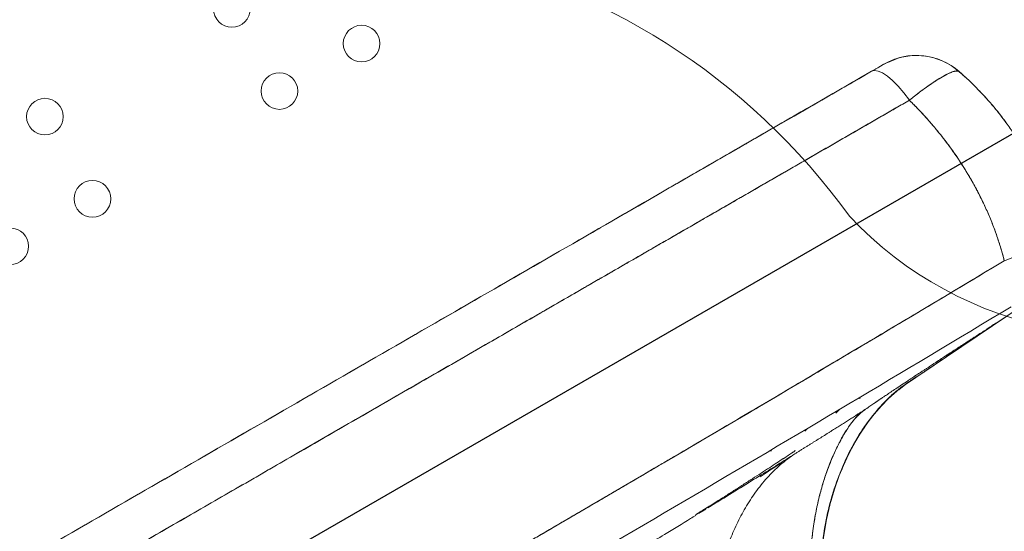
# Model space of a CAD drawing. Units: millimetres. Extents: x 341724 to 372475, y -13763 to 11573.
# Drawn here: x 353448 to 353676, y -5716 to -5598 of the extents above; entities that cross this region are included whole.
import ezdxf

# ---------------------------------------------------------------- set-up
doc = ezdxf.new("R2010")
doc.units = ezdxf.units.MM
doc.header["$LTSCALE"] = 30
doc.layers.add('InterSystem-dimension', color=7, linetype='Continuous', lineweight=5)
doc.layers.add('InterSystem-drawing', color=7, linetype='Continuous', lineweight=9)
doc.styles.add('arial', font='arial.ttf')
doc.dimstyles.new('IS_1-50(mm)', dxfattribs={"dimtxt": 100, "dimasz": 100, "dimexe": 10, "dimexo": 50, "dimgap": 10, "dimtad": 1, "dimdec": 0, "dimrnd": 10, "dimzin": 0, "dimtxsty": 'arial', "dimcen": 100, "dimclrd": 256, "dimclre": 256, "dimclrt": 256, "dimadec": 1, "dimazin": 0, "dimtfac": 1, "dimtdec": 0, "dimtmove": 0, "dimatfit": 3, "dimfxl": 1, "dimtolj": 1, "dimtzin": 0, "dimlwd": -1, "dimlwe": -1, "dimarcsym": 0})

# ---------------------------------------------------------------- blocks, each defined once
blk = doc.blocks.new('*D1')
at = {"layer": 'Defpoints', "color": 0, "transparency": 16777216}
for p in [(354746.46, 4654.4), (347002.35, -10323.42), (353625.47, -10323.42)]:
    blk.add_point(p, dxfattribs=at)
at = {"layer": 'InterSystem-dimension', "transparency": 16777216}
for p, q in [((354696.46, 4654.4), (346992.35, 4654.4)), ((347002.35, 4554.4), (347002.35, -10223.42)), ((353575.47, -10323.42), (346992.35, -10323.42))]:
    blk.add_line(p, q, dxfattribs=at)
for points in [[(346985.69, 4554.4), (347019.02, 4554.4), (347002.35, 4654.4)], [(346985.69, -10223.42), (347019.02, -10223.42), (347002.35, -10323.42)]]:
    blk.add_solid(points, dxfattribs=at)
at = {"layer": 'InterSystem-dimension', "transparency": 16777216, "insert": (346941.3, -2834.51), "char_height": 100, "attachment_point": 5, "rotation": 90, "style": 'arial'}
blk.add_mtext('\\A1;14980', dxfattribs=at)
blk = doc.blocks.new('*D2')
at = {"layer": 'Defpoints', "color": 0, "transparency": 16777216}
for p in [(363172.4, 5499.73), (363172.4, -886.74), (347949.8, -6211.19)]:
    blk.add_point(p, dxfattribs=at)
at = {"layer": 'InterSystem-dimension', "transparency": 16777216}
for p, q in [((347949.8, -6161.19), (347949.8, 5509.73)), ((363172.4, -836.74), (363172.4, 5509.73)), ((348049.8, 5499.73), (363072.4, 5499.73))]:
    blk.add_line(p, q, dxfattribs=at)
for points in [[(348049.8, 5516.39), (348049.8, 5483.06), (347949.8, 5499.73)], [(363072.4, 5516.39), (363072.4, 5483.06), (363172.4, 5499.73)]]:
    blk.add_solid(points, dxfattribs=at)
at = {"layer": 'InterSystem-dimension', "transparency": 16777216, "insert": (355561.1, 5560.78), "char_height": 100, "attachment_point": 5, "style": 'arial'}
blk.add_mtext('\\A1;15220', dxfattribs=at)

msp = doc.modelspace()

# ---------------------------------------------------------------- linework, layer by layer
at = {"layer": 'InterSystem-drawing', "linetype": 'ByBlock', "lineweight": 25}
msp.add_line((352811.81, -6123.87), (353721.32, -5598.77), dxfattribs=at)
at = {"layer": 'InterSystem-drawing', "linetype": 'Continuous', "lineweight": 15}
for p, q in [((353647.82, -5607.86), (353647.83, -5607.86)), ((353647.86, -5607.91), (353647.83, -5607.86)), ((353647.83, -5607.86), (353647.85, -5607.9)), ((353647.83, -5607.86), (353647.83, -5607.86)), ((353648.73, -5607.47), (353650.68, -5606.63)), ((353645.63, -5609.34), (353644.94, -5609.53)), ((353644.94, -5609.53), (353645.63, -5609.34)), ((353646.48, -5609.46), (353645.63, -5609.34)), ((353645.63, -5609.34), (353646.48, -5609.46)), ((353647.48, -5609.91), (353646.48, -5609.46)), ((353646.48, -5609.46), (353647.48, -5609.91)), ((353648.6, -5610.66), (353647.48, -5609.91)), ((353647.48, -5609.91), (353648.6, -5610.66)), ((353665.21, -5609.67), (353665.27, -5609.61)), ((353665.27, -5609.61), (353665.22, -5609.66)), ((353665.68, -5610), (353665.26, -5609.62)), ((353665.26, -5609.62), (353665.26, -5609.62)), ((353639.98, -5612.42), (353640.58, -5612.04)), ((353640.58, -5612.04), (353639.98, -5612.42)), ((353649.81, -5611.69), (353648.6, -5610.66)), ((353648.6, -5610.66), (353649.81, -5611.69)), ((353651.09, -5612.99), (353649.81, -5611.69)), ((353649.81, -5611.69), (353651.09, -5612.99)), ((353652.4, -5614.51), (353651.09, -5612.99)), ((353651.09, -5612.99), (353652.4, -5614.51)), ((353653.7, -5616.23), (353652.4, -5614.51)), ((353652.4, -5614.51), (353653.7, -5616.23)), ((353615.67, -5626.42), (353615.53, -5626.51)), ((353615.76, -5626.37), (353615.67, -5626.42)), ((353615.68, -5626.42), (353615.69, -5626.41)), ((353615.69, -5626.41), (353615.72, -5626.4)), ((353615.72, -5626.4), (353615.74, -5626.38)), ((353615.74, -5626.38), (353615.75, -5626.38)), ((353615.75, -5626.38), (353615.76, -5626.37)), ((353615.75, -5626.38), (353615.75, -5626.38)), ((353615.75, -5626.38), (353615.75, -5626.38)), ((353615.75, -5626.38), (353615.75, -5626.38)), ((353615.75, -5626.38), (353615.75, -5626.38)), ((353615.75, -5626.38), (353615.75, -5626.38)), ((353615.75, -5626.38), (353615.75, -5626.38)), ((353615.75, -5626.38), (353615.75, -5626.38)), ((353615.75, -5626.38), (353615.75, -5626.38)), ((353615.75, -5626.38), (353615.75, -5626.38)), ((353615.75, -5626.38), (353615.75, -5626.38)), ((353615.75, -5626.38), (353615.75, -5626.38)), ((353615.75, -5626.38), (353615.75, -5626.38)), ((353615.75, -5626.38), (353615.75, -5626.38)), ((353615.75, -5626.38), (353615.75, -5626.38)), ((353615.75, -5626.38), (353615.75, -5626.38)), ((353615.75, -5626.38), (353615.75, -5626.38)), ((353615.76, -5626.37), (353615.77, -5626.36)), ((353615.78, -5626.36), (353615.76, -5626.37)), ((353615.77, -5626.36), (353615.8, -5626.35)), ((353615.8, -5626.35), (353615.78, -5626.36)), ((353615.87, -5626.31), (353615.8, -5626.35)), ((353615.8, -5626.35), (353615.86, -5626.32)), ((353615.86, -5626.32), (353615.96, -5626.26)), ((353615.91, -5626.29), (353615.87, -5626.31)), ((353615.93, -5626.28), (353615.91, -5626.29)), ((353615.94, -5626.27), (353615.93, -5626.28)), ((353615.95, -5626.26), (353615.94, -5626.27)), ((353615.94, -5626.27), (353615.94, -5626.27)), ((353615.94, -5626.27), (353615.94, -5626.27)), ((353615.94, -5626.27), (353615.94, -5626.27)), ((353616.16, -5626.14), (353615.95, -5626.26)), ((353615.95, -5626.26), (353615.95, -5626.26)), ((353615.95, -5626.26), (353615.95, -5626.26)), ((353615.95, -5626.26), (353615.95, -5626.26)), ((353615.95, -5626.26), (353615.95, -5626.26)), ((353615.95, -5626.26), (353615.95, -5626.26)), ((353615.95, -5626.26), (353615.95, -5626.26)), ((353615.95, -5626.26), (353615.95, -5626.26)), ((353615.95, -5626.26), (353615.95, -5626.26)), ((353615.95, -5626.26), (353615.95, -5626.26)), ((353615.95, -5626.26), (353615.95, -5626.26)), ((353615.95, -5626.26), (353615.95, -5626.26)), ((353615.95, -5626.26), (353615.95, -5626.26)), ((353615.95, -5626.26), (353615.95, -5626.26)), ((353615.96, -5626.26), (353615.98, -5626.25)), ((353615.98, -5626.25), (353615.99, -5626.24)), ((353615.99, -5626.24), (353616.01, -5626.23)), ((353616.01, -5626.23), (353616.03, -5626.22)), ((353616.03, -5626.22), (353616.04, -5626.21)), ((353616.04, -5626.21), (353616.06, -5626.2)), ((353616.06, -5626.2), (353616.07, -5626.19)), ((353616.06, -5626.2), (353616.06, -5626.2)), ((353616.06, -5626.2), (353616.06, -5626.2)), ((353616.06, -5626.2), (353616.06, -5626.2)), ((353616.06, -5626.2), (353616.06, -5626.2)), ((353616.06, -5626.2), (353616.06, -5626.2)), ((353616.06, -5626.2), (353616.06, -5626.2)), ((353616.06, -5626.2), (353616.06, -5626.2)), ((353616.06, -5626.2), (353616.06, -5626.2)), ((353616.06, -5626.2), (353616.06, -5626.2)), ((353616.06, -5626.2), (353616.06, -5626.2)), ((353616.06, -5626.2), (353616.06, -5626.2)), ((353616.06, -5626.2), (353616.06, -5626.2)), ((353616.06, -5626.2), (353616.06, -5626.2)), ((353616.06, -5626.2), (353616.06, -5626.2)), ((353616.06, -5626.2), (353616.06, -5626.2)), ((353616.06, -5626.2), (353616.06, -5626.2)), ((353616.07, -5626.19), (353616.09, -5626.18)), ((353616.09, -5626.18), (353616.11, -5626.17)), ((353616.11, -5626.17), (353616.13, -5626.16)), ((353616.13, -5626.16), (353616.13, -5626.16)), ((353616.13, -5626.16), (353616.13, -5626.16)), ((353616.13, -5626.16), (353616.13, -5626.16)), ((353616.13, -5626.16), (353616.13, -5626.16)), ((353616.13, -5626.16), (353616.13, -5626.16)), ((353616.13, -5626.16), (353616.13, -5626.16)), ((353616.13, -5626.16), (353616.13, -5626.16)), ((353616.13, -5626.16), (353616.13, -5626.16)), ((353616.13, -5626.16), (353616.13, -5626.16)), ((353616.13, -5626.16), (353616.13, -5626.16)), ((353616.13, -5626.16), (353616.13, -5626.16)), ((353616.13, -5626.16), (353616.13, -5626.16)), ((353616.13, -5626.16), (353616.13, -5626.16)), ((353616.13, -5626.16), (353616.13, -5626.16)), ((353616.13, -5626.16), (353616.14, -5626.16)), ((353616.14, -5626.16), (353616.14, -5626.15)), ((353616.14, -5626.15), (353616.14, -5626.15)), ((353616.14, -5626.15), (353616.15, -5626.15)), ((353616.15, -5626.15), (353616.15, -5626.14)), ((353616.15, -5626.14), (353616.16, -5626.14)), ((353616.19, -5626.13), (353616.16, -5626.14)), ((353616.16, -5626.14), (353616.16, -5626.14)), ((353616.16, -5626.14), (353616.16, -5626.14)), ((353616.16, -5626.14), (353616.16, -5626.14)), ((353616.16, -5626.14), (353616.16, -5626.14)), ((353616.16, -5626.14), (353616.16, -5626.14)), ((353616.16, -5626.14), (353616.16, -5626.14)), ((353616.16, -5626.14), (353616.16, -5626.14)), ((353616.16, -5626.14), (353616.16, -5626.14)), ((353616.16, -5626.14), (353616.16, -5626.14)), ((353616.16, -5626.14), (353616.16, -5626.14)), ((353616.16, -5626.14), (353616.16, -5626.14)), ((353616.16, -5626.14), (353616.16, -5626.14)), ((353616.16, -5626.14), (353616.16, -5626.14)), ((353616.16, -5626.14), (353616.16, -5626.14)), ((353616.16, -5626.14), (353616.17, -5626.14)), ((353616.17, -5626.14), (353616.17, -5626.13)), ((353616.17, -5626.13), (353616.18, -5626.13)), ((353616.17, -5626.14), (353616.17, -5626.14)), ((353616.17, -5626.14), (353616.17, -5626.14)), ((353616.18, -5626.13), (353616.19, -5626.13)), ((353662.32, -5626.05), (353662.28, -5626.07)), ((353613.3, -5627.79), (353613.27, -5627.81)), ((353613.27, -5627.81), (353613.27, -5627.81)), ((353613.34, -5627.77), (353613.3, -5627.79)), ((353613.5, -5627.68), (353613.34, -5627.77)), ((353613.59, -5627.63), (353613.5, -5627.68)), ((353613.63, -5627.6), (353613.59, -5627.63)), ((353613.66, -5627.59), (353613.63, -5627.6)), ((353613.67, -5627.58), (353613.66, -5627.59)), ((353613.68, -5627.57), (353613.67, -5627.58)), ((353613.67, -5627.58), (353613.67, -5627.58)), ((353614.26, -5627.24), (353613.68, -5627.57)), ((353613.68, -5627.57), (353613.68, -5627.57)), ((353613.68, -5627.57), (353613.68, -5627.57)), ((353613.68, -5627.57), (353613.68, -5627.57)), ((353613.68, -5627.57), (353613.68, -5627.57)), ((353613.68, -5627.57), (353613.68, -5627.57)), ((353613.68, -5627.57), (353613.68, -5627.57)), ((353613.68, -5627.57), (353613.68, -5627.57)), ((353613.68, -5627.57), (353613.68, -5627.57)), ((353613.68, -5627.57), (353613.68, -5627.57)), ((353613.68, -5627.57), (353613.68, -5627.57)), ((353613.68, -5627.57), (353613.68, -5627.57)), ((353613.68, -5627.57), (353613.68, -5627.57)), ((353613.68, -5627.57), (353613.68, -5627.57)), ((353614.7, -5626.98), (353614.26, -5627.24)), ((353615.04, -5626.79), (353614.7, -5626.98)), ((353615.3, -5626.64), (353615.04, -5626.79)), ((353615.53, -5626.51), (353615.3, -5626.64)), ((353665.21, -5630.15), (353665.15, -5630.19)), ((353594.15, -5638.85), (353593.3, -5639.34)), ((353582.01, -5657.52), (353582.3, -5657.59)), ((353673.3, -5668.3), (353681.08, -5663.04)), ((353673.53, -5668.07), (353672.96, -5668.28)), ((353672.97, -5668.31), (353673.53, -5668.07)), ((353667.92, -5671.93), (353667.22, -5672.28)), ((353651.03, -5683.49), (353650.85, -5683.63)), ((353651.39, -5683.05), (353651.1, -5683.25)), ((353651.1, -5683.25), (353651.39, -5683.05)), ((353651.22, -5683.36), (353653.18, -5681.87)), ((353653.74, -5681.45), (353653.56, -5681.59)), ((353653.74, -5681.45), (353653.65, -5681.51)), ((353649.91, -5684.35), (353649.56, -5684.62)), ((353637.4, -5687.98), (353636.69, -5688.77)), ((353637.27, -5688.05), (353636.69, -5688.77)), ((353641.08, -5690.11), (353641.5, -5689.62)), ((353641.16, -5690), (353641.31, -5689.72)), ((353641.54, -5689.3), (353641.76, -5688.9)), ((353629.52, -5692.96), (353630.08, -5692.32)), ((353621.33, -5697.5), (353621.78, -5697.5)), ((353604.88, -5712.07), (353606.58, -5711.03))]:
    msp.add_line(p, q, dxfattribs=at)
at = {"layer": 'InterSystem-drawing', "lineweight": 0}
for centre in [(353496.77, -5595.04), (353526.82, -5603.1), (353507.77, -5614.1), (353453.47, -5620.04), (353464.47, -5639.1), (353445.42, -5650.1)]:
    msp.add_circle(centre, 4.25, dxfattribs=at)
at = {"layer": 'InterSystem-drawing'}
for centre, radius, start, end in [((353760.41, -5789.46), 376.29, 110.3522, 253.0775), ((353515.11, -5732.64), 153.49, 35.6634, 121.9358), ((353703.7, -5582.98), 87.76, 223.2822, 295.0329)]:
    msp.add_arc(centre, radius, start, end, dxfattribs=at)
at = {"layer": 'InterSystem-drawing', "linetype": 'Continuous', "lineweight": 15}
msp.add_arc((353655.32, -5620.85), 15, 48.4922, 120, dxfattribs=at)
at = {"layer": 'InterSystem-drawing'}
for points, knots in [([(353665.27, -5609.61), (353662.91, -5607.53), (353659.92, -5606.23), (353653.71, -5605.61), (353650.55, -5606.28), (353647.83, -5607.86)], [0, 0, 0, 0, 0.5, 0.5, 1, 1, 1, 1]), ([(353644.94, -5609.53), (353645.77, -5609.04), (353646.51, -5608.62), (353647.03, -5608.32), (353647.54, -5608.02), (353647.82, -5607.86), (353647.82, -5607.86)], [0, 0, 0, 0, 0.5, 0.5, 0.5, 1, 1, 1, 1]), ([(353653.01, -5681.96), (353653.42, -5681.68), (353653.7, -5681.49), (353653.74, -5681.45), (353653.74, -5681.45)], [0, 0, 0, 0, 0.881101, 0.9970889, 0.9970889, 0.9970889, 0.9970889]), ([(353650.07, -5684.29), (353647.67, -5686.41), (353645.28, -5689.11), (353641.22, -5695.08), (353639.47, -5698.36), (353636.46, -5705.62), (353635.24, -5709.71), (353633.45, -5718.89), (353633.06, -5724.1), (353633.43, -5731.44), (353633.66, -5733.67), (353634.04, -5735.87)], [0, 0, 0, 0, 1.198219, 1.198219, 2.329777, 2.329777, 3.590829, 3.590829, 5.134961, 5.134961, 5.811347, 5.811347, 5.811347, 5.811347])]:
    msp.add_open_spline(points, degree=3, knots=knots, dxfattribs=at)
at = {"layer": 'InterSystem-drawing', "linetype": 'Continuous', "lineweight": 15}
for points, knots in [([(353657.58, -5606.03), (353656.85, -5605.95), (353655.48, -5605.8), (353653.35, -5605.96), (353651.48, -5606.31), (353650.37, -5606.7), (353649.83, -5606.89)], [0, 0, 0, 0, 0.290243, 0.543376, 0.77689, 1, 1, 1, 1]), ([(353644.94, -5609.53), (353645.77, -5609.05), (353646.51, -5608.62), (353647.54, -5608.02), (353647.82, -5607.86), (353647.82, -5607.86)], [0, 0, 0, 0, 0.5, 0.5, 1, 1, 1, 1]), ([(353647.82, -5607.86), (353647.82, -5607.86), (353647.81, -5607.87), (353647.8, -5607.87), (353647.78, -5607.88), (353647.75, -5607.9), (353647.72, -5607.92), (353647.67, -5607.95), (353647.57, -5608), (353647.38, -5608.11), (353647.04, -5608.31), (353646.61, -5608.56), (353646.2, -5608.8), (353645.83, -5609.01), (353645.55, -5609.17), (353645.25, -5609.35), (353645.04, -5609.47), (353644.94, -5609.53)], [0, 0, 0, 0, 0.036098, 0.071996, 0.107765, 0.143475, 0.179198, 0.215005, 0.250969, 0.376445, 0.500693, 0.624711, 0.749761, 0.812266, 0.874552, 0.937003, 1, 1, 1, 1]), ([(353644.94, -5609.53), (353613.12, -5627.9), (353580.84, -5646.54), (353515.92, -5684.02), (353483.3, -5702.85), (353385.01, -5759.6), (353318.88, -5797.78), (353252.13, -5836.31)], [0, 0, 0, 0, 0.25, 0.25, 0.5, 0.5, 0.9999997, 0.9999997, 0.9999997, 0.9999997]), ([(353644.94, -5609.53), (353643.88, -5610.14), (353641.75, -5611.36), (353638.57, -5613.2), (353635.38, -5615.05), (353632.19, -5616.89), (353628.99, -5618.73), (353625.79, -5620.58), (353622.59, -5622.43), (353619.39, -5624.28), (353616.18, -5626.13), (353612.97, -5627.98), (353609.76, -5629.84), (353606.55, -5631.69), (353603.33, -5633.55), (353600.11, -5635.41), (353589.92, -5641.29), (353572.71, -5651.23), (353548.43, -5665.25), (353524.08, -5679.31), (353499.66, -5693.4), (353475.15, -5707.55), (353456.63, -5718.24), (353444.18, -5725.43), (353437.81, -5729.11), (353431.45, -5732.79), (353425.08, -5736.46), (353418.7, -5740.14), (353412.33, -5743.82), (353405.95, -5747.51), (353399.57, -5751.19), (353393.19, -5754.87), (353386.8, -5758.56), (353380.42, -5762.25), (353374.03, -5765.94), (353367.63, -5769.63), (353361.24, -5773.32), (353354.84, -5777.01), (353348.44, -5780.71), (353342.04, -5784.41), (353335.63, -5788.1), (353329.22, -5791.8), (353322.81, -5795.51), (353316.4, -5799.21), (353309.98, -5802.91), (353303.57, -5806.62), (353297.15, -5810.32), (353290.72, -5814.03), (353284.3, -5817.74), (353277.87, -5821.45), (353271.44, -5825.17), (353265, -5828.88), (353258.57, -5832.6), (353254.28, -5835.07), (353252.13, -5836.31)], [0, 0, 0, 0, 0.0083611, 0.0167228, 0.0250851, 0.0334481, 0.0418119, 0.0501765, 0.058542, 0.0669083, 0.0752756, 0.083644, 0.0920134, 0.100384, 0.1087558, 0.1171287, 0.125503, 0.1882065, 0.2508901, 0.3133263, 0.3757537, 0.4381949, 0.5006722, 0.5168007, 0.532924, 0.5490427, 0.565157, 0.5812673, 0.5973741, 0.6134777, 0.6295784, 0.6456768, 0.6617731, 0.6778677, 0.6939611, 0.7100535, 0.7261455, 0.7422373, 0.7583293, 0.774422, 0.7905157, 0.8066108, 0.8227077, 0.8388067, 0.8549083, 0.8710128, 0.8871206, 0.9032321, 0.9193477, 0.9354677, 0.9515926, 0.9677227, 0.9838584, 1, 1, 1, 1]), ([(353653.7, -5616.23), (353654.76, -5615.39), (353656.89, -5613.71), (353659.75, -5611.74), (353662.01, -5610.38), (353663.58, -5609.69), (353664.41, -5609.41), (353664.64, -5609.47), (353664.65, -5609.47)], [0, 0, 0, 0, 0.214971, 0.431668, 0.650017, 0.821353, 0.991793, 1, 1, 1, 1]), ([(353665.26, -5609.62), (353665.24, -5609.61), (353665.2, -5609.57), (353665.13, -5609.54), (353665.06, -5609.5), (353664.97, -5609.48), (353664.88, -5609.46), (353664.78, -5609.46), (353664.68, -5609.45), (353664.56, -5609.46), (353664.44, -5609.47), (353664.32, -5609.5), (353664.18, -5609.52), (353664.04, -5609.56), (353663.62, -5609.68), (353662.81, -5610), (353661.4, -5610.74), (353659.75, -5611.75), (353658.34, -5612.72), (353657.31, -5613.45), (353656.74, -5613.87), (353656.16, -5614.31), (353655.56, -5614.76), (353654.95, -5615.24), (353654.33, -5615.73), (353653.91, -5616.06), (353653.7, -5616.23)], [0, 0, 0, 0, 0.019514, 0.039018, 0.058502, 0.077961, 0.097388, 0.116775, 0.136115, 0.155401, 0.174627, 0.193785, 0.21287, 0.231873, 0.25079, 0.376871, 0.500614, 0.624133, 0.749834, 0.784877, 0.820224, 0.855833, 0.891661, 0.927661, 0.96379, 1, 1, 1, 1]), ([(353687.12, -5646.91), (353687.08, -5646.66), (353686.98, -5646.14), (353686.82, -5645.36), (353686.65, -5644.54), (353686.45, -5643.69), (353686.24, -5642.81), (353686, -5641.9), (353685.74, -5640.96), (353685.46, -5639.98), (353685.14, -5638.98), (353684.8, -5637.95), (353684.42, -5636.88), (353684.02, -5635.79), (353683.57, -5634.67), (353683.09, -5633.53), (353682.57, -5632.37), (353682.02, -5631.19), (353681.42, -5630), (353680.79, -5628.8), (353680.12, -5627.59), (353679.27, -5626.13), (353678.05, -5624.17), (353676.37, -5621.73), (353674.61, -5619.41), (353672.89, -5617.33), (353671.19, -5615.4), (353669.32, -5613.44), (353667.56, -5611.72), (353666.22, -5610.48), (353665.52, -5609.85), (353665.26, -5609.62)], [0, 0, 0, 0, 0.017532, 0.035833, 0.054911, 0.074771, 0.095421, 0.116866, 0.139113, 0.162172, 0.18605, 0.210755, 0.236299, 0.262696, 0.289972, 0.31807, 0.346908, 0.376389, 0.406426, 0.437017, 0.468154, 0.499825, 0.551681, 0.624626, 0.700042, 0.749787, 0.807904, 0.875058, 0.934813, 0.976231, 1, 1, 1, 1]), ([(353257.22, -5845.14), (353258.31, -5844.51), (353260.48, -5843.26), (353263.74, -5841.38), (353266.99, -5839.5), (353270.24, -5837.62), (353273.5, -5835.74), (353276.75, -5833.86), (353280, -5831.99), (353283.25, -5830.11), (353286.5, -5828.23), (353289.74, -5826.36), (353292.99, -5824.49), (353296.24, -5822.61), (353299.48, -5820.74), (353302.73, -5818.86), (353305.97, -5816.99), (353309.21, -5815.12), (353312.45, -5813.25), (353315.69, -5811.38), (353318.93, -5809.51), (353322.17, -5807.64), (353325.4, -5805.77), (353328.64, -5803.9), (353331.88, -5802.03), (353335.11, -5800.17), (353338.34, -5798.3), (353341.58, -5796.43), (353344.81, -5794.57), (353348.04, -5792.7), (353351.27, -5790.84), (353354.5, -5788.97), (353359.04, -5786.35), (353366.09, -5782.28), (353376.84, -5776.07), (353391.14, -5767.82), (353408.12, -5758.01), (353425.19, -5748.16), (353439.76, -5739.75), (353450.12, -5733.76), (353457.77, -5729.35), (353464.08, -5725.7), (353470.47, -5722.01), (353476.86, -5718.33), (353483.24, -5714.64), (353489.61, -5710.96), (353495.99, -5707.28), (353502.36, -5703.61), (353508.72, -5699.93), (353515.08, -5696.26), (353521.44, -5692.59), (353527.79, -5688.92), (353534.14, -5685.25), (353540.49, -5681.59), (353546.83, -5677.93), (353553.17, -5674.27), (353559.51, -5670.61), (353565.84, -5666.96), (353572.16, -5663.3), (353578.48, -5659.66), (353584.79, -5656.01), (353591.1, -5652.37), (353597.4, -5648.73), (353603.69, -5645.1), (353609.98, -5641.47), (353616.25, -5637.85), (353622.52, -5634.23), (353628.78, -5630.62), (353635.02, -5627.02), (353641.26, -5623.41), (353647.49, -5619.82), (353651.63, -5617.43), (353653.7, -5616.23)], [0, 0, 0, 0, 0.0080885, 0.0161746, 0.0242584, 0.03234, 0.0404194, 0.0484967, 0.0565719, 0.064645, 0.0727161, 0.0807852, 0.0888525, 0.0969179, 0.1049814, 0.1130433, 0.1211034, 0.1291618, 0.1372186, 0.1452739, 0.1533276, 0.1613799, 0.1694307, 0.1774802, 0.1855283, 0.1935752, 0.2016208, 0.2096653, 0.2177086, 0.2257508, 0.233792, 0.2418321, 0.2498714, 0.2677555, 0.2945434, 0.3302292, 0.3748096, 0.4218185, 0.458327, 0.4843357, 0.4998414, 0.5159074, 0.5319761, 0.5480479, 0.5641232, 0.5802024, 0.5962858, 0.6123739, 0.628467, 0.6445655, 0.6606698, 0.6767803, 0.6928974, 0.7090216, 0.7251531, 0.7412924, 0.7574396, 0.7735936, 0.7897534, 0.8059182, 0.8220872, 0.8382596, 0.8544347, 0.8706116, 0.8867896, 0.902968, 0.9191458, 0.9353223, 0.9514968, 0.9676684, 0.9838364, 1, 1, 1, 1]), ([(353653.7, -5616.23), (353652.69, -5616.82), (353650.67, -5617.99), (353647.61, -5619.75), (353644.54, -5621.52), (353641.44, -5623.31), (353638.32, -5625.12), (353635.17, -5626.93), (353632, -5628.76), (353628.81, -5630.6), (353625.6, -5632.45), (353622.37, -5634.32), (353619.11, -5636.2), (353615.83, -5638.1), (353612.52, -5640), (353609.19, -5641.93), (353605.84, -5643.86), (353602.47, -5645.81), (353599.07, -5647.77), (353595.65, -5649.74), (353592.21, -5651.73), (353588.74, -5653.73), (353585.26, -5655.74), (353581.74, -5657.77), (353578.21, -5659.81), (353574.65, -5661.87), (353571.07, -5663.94), (353567.46, -5666.02), (353563.83, -5668.11), (353560.18, -5670.22), (353550.65, -5675.72), (353534.49, -5685.05), (353510.93, -5698.65), (353485.1, -5713.57), (353459.21, -5728.51), (353430.83, -5744.9), (353406.53, -5758.93), (353385.97, -5770.8), (353373.54, -5777.98), (353364.5, -5783.2), (353356.96, -5787.55), (353349.83, -5791.67), (353342.02, -5796.18), (353334.32, -5800.63), (353326.73, -5805.01), (353319.26, -5809.32), (353311.9, -5813.57), (353304.66, -5817.75), (353297.54, -5821.86), (353290.53, -5825.91), (353283.64, -5829.88), (353276.87, -5833.79), (353270.22, -5837.63), (353263.68, -5841.41), (353259.36, -5843.9), (353257.22, -5845.14)], [0, 0, 0, 0, 0.007885, 0.015824, 0.023814, 0.031858, 0.039955, 0.048104, 0.056306, 0.064561, 0.072869, 0.08123, 0.089644, 0.098111, 0.106632, 0.115205, 0.123831, 0.132511, 0.141244, 0.15003, 0.158869, 0.167761, 0.176707, 0.185706, 0.194758, 0.203864, 0.213023, 0.222235, 0.231501, 0.24082, 0.250193, 0.304415, 0.364136, 0.429378, 0.500159, 0.559552, 0.643046, 0.682533, 0.713551, 0.736085, 0.750128, 0.769875, 0.789331, 0.808497, 0.827372, 0.845954, 0.864245, 0.882242, 0.899947, 0.917358, 0.934475, 0.951298, 0.967827, 0.984061, 1, 1, 1, 1]), ([(353675.69, -5653.45), (353675.63, -5653.21), (353675.5, -5652.72), (353675.3, -5651.99), (353675.1, -5651.26), (353674.88, -5650.53), (353674.66, -5649.8), (353674.42, -5649.07), (353674.18, -5648.33), (353673.93, -5647.6), (353673.68, -5646.87), (353673.41, -5646.14), (353673.13, -5645.41), (353672.85, -5644.68), (353672.55, -5643.95), (353672, -5642.62), (353671.15, -5640.69), (353669.94, -5638.2), (353668.64, -5635.75), (353666.81, -5632.56), (353664.3, -5628.68), (353661.8, -5625.31), (353659.99, -5623.08), (353658.99, -5621.89), (353657.97, -5620.71), (353656.93, -5619.56), (353655.88, -5618.43), (353654.8, -5617.32), (353654.07, -5616.59), (353653.7, -5616.23)], [0, 0, 0, 0, 0.017631, 0.035277, 0.052943, 0.070629, 0.08834, 0.106077, 0.123845, 0.141644, 0.15948, 0.177354, 0.195271, 0.213232, 0.231243, 0.249305, 0.311742, 0.374831, 0.437347, 0.500001, 0.623894, 0.749862, 0.785428, 0.821024, 0.856668, 0.892374, 0.928156, 0.964027, 1, 1, 1, 1]), ([(353653.7, -5616.23), (353653.85, -5616.37), (353654.25, -5616.77), (353655.02, -5617.54), (353656.12, -5618.69), (353657.6, -5620.29), (353659.26, -5622.19), (353660.85, -5624.13), (353662.51, -5626.27), (353664.2, -5628.6), (353665.86, -5631.09), (353667.11, -5633.11), (353668.06, -5634.73), (353668.84, -5636.13), (353669.59, -5637.55), (353670.32, -5638.99), (353671.02, -5640.44), (353671.69, -5641.91), (353672.32, -5643.37), (353672.91, -5644.83), (353673.46, -5646.28), (353673.98, -5647.73), (353674.46, -5649.17), (353674.91, -5650.6), (353675.32, -5652.03), (353675.57, -5652.98), (353675.69, -5653.45)], [0, 0, 0, 0, 0.014068, 0.039392, 0.076204, 0.124879, 0.190085, 0.250114, 0.296747, 0.37525, 0.44517, 0.500023, 0.536091, 0.572309, 0.608674, 0.645197, 0.681827, 0.718382, 0.754669, 0.790603, 0.826224, 0.861545, 0.896576, 0.931325, 0.965799, 1, 1, 1, 1]), ([(353579.69, -5647.2), (353579.87, -5647.09), (353580.23, -5646.89), (353580.75, -5646.58), (353581.25, -5646.29), (353581.73, -5646.02), (353582.05, -5645.84), (353582.2, -5645.75)], [0, 0, 0, 0, 0.214317, 0.421438, 0.621403, 0.814247, 1, 1, 1, 1]), ([(353675.69, -5653.45), (353675.82, -5653.4), (353676.09, -5653.3), (353676.49, -5653.15), (353676.88, -5652.99), (353677.27, -5652.84), (353677.65, -5652.69), (353678.03, -5652.53), (353678.4, -5652.38), (353678.76, -5652.23), (353679.12, -5652.07), (353679.47, -5651.92), (353679.81, -5651.77), (353680.15, -5651.62), (353681.1, -5651.2), (353682.54, -5650.5), (353684.23, -5649.6), (353685.56, -5648.77), (353686.28, -5648.21), (353686.65, -5647.86), (353686.81, -5647.68), (353686.94, -5647.51), (353687.04, -5647.34), (353687.1, -5647.19), (353687.14, -5647.04), (353687.13, -5646.95), (353687.12, -5646.91)], [0, 0, 0, 0, 0.019454, 0.038905, 0.058346, 0.077772, 0.097174, 0.116546, 0.135881, 0.155172, 0.174411, 0.193593, 0.212711, 0.231758, 0.250727, 0.376872, 0.500564, 0.624198, 0.749848, 0.785133, 0.820638, 0.856323, 0.892144, 0.928059, 0.964026, 1, 1, 1, 1]), ([(353521.7, -5744.09), (353522.81, -5743.45), (353525.03, -5742.16), (353528.35, -5740.24), (353531.63, -5738.33), (353534.89, -5736.44), (353538.12, -5734.56), (353541.32, -5732.7), (353544.5, -5730.85), (353547.64, -5729.03), (353550.76, -5727.21), (353553.84, -5725.41), (353556.9, -5723.63), (353559.93, -5721.86), (353562.94, -5720.11), (353565.91, -5718.38), (353568.86, -5716.66), (353571.78, -5714.95), (353574.67, -5713.26), (353577.53, -5711.59), (353580.36, -5709.93), (353583.17, -5708.29), (353585.95, -5706.66), (353588.7, -5705.05), (353591.42, -5703.45), (353594.12, -5701.87), (353596.78, -5700.3), (353601.08, -5697.78), (353606.96, -5694.32), (353614.4, -5689.93), (353621.72, -5685.61), (353628.9, -5681.36), (353635.96, -5677.18), (353642.89, -5673.06), (353649.7, -5669.01), (353656.37, -5665.03), (353662.93, -5661.11), (353669.35, -5657.26), (353673.59, -5654.71), (353675.69, -5653.45)], [0, 0, 0, 0, 0.02135, 0.04253, 0.06354, 0.084381, 0.105052, 0.125554, 0.145886, 0.166048, 0.186041, 0.205864, 0.225518, 0.245002, 0.264317, 0.283462, 0.302438, 0.321245, 0.339882, 0.35835, 0.376648, 0.394777, 0.412737, 0.430528, 0.44815, 0.465602, 0.482886, 0.5, 0.549154, 0.597568, 0.645242, 0.692175, 0.738369, 0.783822, 0.828536, 0.872511, 0.915746, 0.958243, 1, 1, 1, 1]), ([(353663.21, -5674.78), (353663.36, -5674.68), (353663.66, -5674.49), (353664.09, -5674.21), (353664.53, -5673.93), (353664.95, -5673.66), (353665.36, -5673.39), (353665.77, -5673.12), (353666.17, -5672.87), (353666.56, -5672.61), (353666.94, -5672.36), (353667.32, -5672.12), (353667.69, -5671.88), (353668.05, -5671.65), (353668.4, -5671.42), (353668.75, -5671.2), (353669.08, -5670.98), (353669.73, -5670.55), (353670.65, -5669.96), (353671.55, -5669.37), (353672.22, -5668.93), (353672.61, -5668.68), (353672.91, -5668.48), (353673.12, -5668.34), (353673.33, -5668.2), (353673.47, -5668.12), (353673.53, -5668.08)], [0, 0, 0, 0, 0.030887, 0.061824, 0.092812, 0.123852, 0.154944, 0.186089, 0.217286, 0.248536, 0.27984, 0.311198, 0.34261, 0.374077, 0.4056, 0.437178, 0.468812, 0.500502, 0.624964, 0.750425, 0.812656, 0.87524, 0.906385, 0.937641, 0.970639, 1, 1, 1, 1]), ([(353673.53, -5668.08), (353673.68, -5667.98), (353673.94, -5667.81), (353673.48, -5668.12), (353673.29, -5668.25)], [0, 0, 0, 0, 0.590039, 1, 1, 1, 1]), ([(353652.91, -5682.03), (353653.51, -5681.64), (353655.3, -5680.43), (353658, -5678.62), (353661.48, -5676.28), (353664.95, -5673.94), (353666.93, -5672.6), (353667.92, -5671.93)], [0, 0, 0, 0, 0.089691, 0.271374, 0.453797, 0.726906, 1, 1, 1, 1]), ([(353653.56, -5681.58), (353655.48, -5680.3), (353659.19, -5677.81), (353662.85, -5675.34), (353664.61, -5674.16)], [0, 0, 0, 0, 0.51718, 1, 1, 1, 1]), ([(353664.31, -5674.34), (353663.85, -5674.65), (353663.35, -5674.99), (353662.75, -5675.39), (353662.7, -5675.42)], [0, 0, 0, 0, 0.9167064, 1, 1, 1, 1]), ([(353646.75, -5685.67), (353646.76, -5685.66), (353646.8, -5685.64), (353646.85, -5685.6), (353646.94, -5685.54), (353647.08, -5685.44), (353647.31, -5685.29), (353647.69, -5685.03), (353648.32, -5684.61), (353649.35, -5683.93), (353650.55, -5683.13), (353651.9, -5682.23), (353653.07, -5681.46), (353653.95, -5680.88), (353654.46, -5680.55), (353654.81, -5680.31), (353655.07, -5680.14), (353655.27, -5680), (353655.54, -5679.83), (353655.87, -5679.61), (353656.21, -5679.39), (353656.54, -5679.17), (353656.83, -5678.98), (353657.12, -5678.78), (353657.41, -5678.59), (353657.77, -5678.36), (353658.17, -5678.09), (353658.62, -5677.79), (353659.13, -5677.46), (353659.68, -5677.1), (353660.18, -5676.77), (353660.58, -5676.5), (353660.89, -5676.3), (353661.17, -5676.11), (353661.36, -5675.99), (353661.47, -5675.92), (353661.51, -5675.89), (353661.55, -5675.86), (353661.59, -5675.84), (353661.63, -5675.81), (353661.67, -5675.79), (353661.71, -5675.76), (353661.74, -5675.74), (353661.78, -5675.71), (353661.81, -5675.69), (353661.85, -5675.67), (353661.88, -5675.65), (353661.91, -5675.63), (353661.94, -5675.61), (353661.97, -5675.59), (353661.99, -5675.58), (353662.02, -5675.55), (353662.07, -5675.52), (353662.15, -5675.47), (353662.26, -5675.4), (353662.38, -5675.32), (353662.51, -5675.23), (353662.62, -5675.16), (353662.76, -5675.07), (353662.91, -5674.97), (353663.07, -5674.87), (353663.16, -5674.81), (353663.21, -5674.78)], [0, 0, 0, 0, 0.012293, 0.024578, 0.036856, 0.067808, 0.097713, 0.126752, 0.190133, 0.253326, 0.316389, 0.37922, 0.44402, 0.469978, 0.491727, 0.509406, 0.515564, 0.524362, 0.5358, 0.54988, 0.5666, 0.579105, 0.59166, 0.604299, 0.617054, 0.629958, 0.651233, 0.672074, 0.692554, 0.722754, 0.753323, 0.771389, 0.789663, 0.807854, 0.82537, 0.828608, 0.831839, 0.835064, 0.838282, 0.841495, 0.844705, 0.84791, 0.851112, 0.854313, 0.857512, 0.86071, 0.863908, 0.867107, 0.870307, 0.873509, 0.876714, 0.878035, 0.881759, 0.887888, 0.896421, 0.907359, 0.917415, 0.927688, 0.938205, 0.957823, 0.978406, 1, 1, 1, 1]), ([(353662.7, -5675.42), (353662.75, -5675.38), (353662.98, -5675.23), (353663.17, -5675.1), (353663.32, -5675)], [0, 0, 0, 0, 0.216463, 1, 1, 1, 1]), ([(353633.98, -5735.78), (353633.76, -5734.39), (353633.31, -5731.53), (353633.13, -5727.46), (353633.17, -5723.91), (353633.36, -5721.01), (353633.76, -5717.09), (353634.66, -5711.89), (353636.46, -5705.49), (353638.89, -5699.41), (353641.24, -5695.07), (353643.06, -5692.25), (353644.3, -5690.5), (353645.88, -5688.5), (353647.97, -5686.21), (353649.82, -5684.4), (353650.98, -5683.54), (353651.22, -5683.36)], [0, 0, 0, 0, 0.071421, 0.146401, 0.205367, 0.249928, 0.292691, 0.402806, 0.514076, 0.625306, 0.734635, 0.76973, 0.805424, 0.851483, 0.909912, 0.98074, 1, 1, 1, 1]), ([(353634.04, -5735.88), (353633.62, -5733.42), (353633.37, -5730.93), (353633.19, -5725.93), (353633.25, -5723.42), (353633.67, -5718.41), (353634.02, -5715.91), (353635.01, -5710.97), (353635.65, -5708.53), (353637.21, -5703.77), (353638.13, -5701.44), (353640.24, -5697), (353641.42, -5694.88), (353644, -5690.93), (353645.4, -5689.11), (353648.31, -5685.86), (353649.83, -5684.43), (353651.35, -5683.2)], [0, 0, 0, 0, 0.125, 0.125, 0.25, 0.25, 0.375, 0.375, 0.5, 0.5, 0.625, 0.625, 0.75, 0.75, 0.875, 0.875, 1, 1, 1, 1]), ([(353634.04, -5735.88), (353634, -5735.64), (353633.92, -5735.16), (353633.81, -5734.45), (353633.72, -5733.75), (353633.63, -5733.06), (353633.56, -5732.37), (353633.49, -5731.7), (353633.43, -5731.03), (353633.38, -5730.37), (353633.34, -5729.73), (353633.31, -5729.09), (353633.23, -5727.38), (353633.22, -5724.67), (353633.42, -5720.88), (353633.84, -5717.16), (353634.49, -5713.39), (353635.34, -5709.73), (353636.78, -5704.85), (353639.07, -5699.08), (353642.04, -5693.78), (353644.68, -5690.05), (353646.31, -5688.08), (353647.45, -5686.83), (353648.09, -5686.17), (353648.73, -5685.53), (353649.38, -5684.91), (353650.03, -5684.32), (353650.69, -5683.75), (353651.13, -5683.39), (353651.35, -5683.2)], [0, 0, 0, 0, 0.012183, 0.024195, 0.036038, 0.04771, 0.059213, 0.070545, 0.081708, 0.092701, 0.103525, 0.114179, 0.124664, 0.188752, 0.249353, 0.313513, 0.375073, 0.438734, 0.500175, 0.628061, 0.749422, 0.811995, 0.874152, 0.891977, 0.909837, 0.927742, 0.945701, 0.963724, 0.981821, 1, 1, 1, 1]), ([(353642.32, -5693.53), (353642.37, -5693.43), (353642.86, -5692.63), (353643.76, -5691.32), (353645.1, -5689.47), (353646.59, -5687.67), (353648.24, -5685.88), (353650.07, -5684.15), (353651.33, -5683.18), (353651.99, -5682.67)], [0, 0, 0, 0, 0.014135, 0.121701, 0.250404, 0.401705, 0.576602, 0.775836, 1, 1, 1, 1]), ([(353651.14, -5683.39), (353650.63, -5683.74), (353650.07, -5684.12), (353649.6, -5684.59), (353649.56, -5684.62)], [0, 0, 0, 0, 0.926863, 1, 1, 1, 1]), ([(353651.35, -5683.2), (353651.45, -5683.13), (353651.65, -5682.97), (353651.95, -5682.74), (353652.25, -5682.51), (353652.64, -5682.21), (353653.02, -5681.95), (353653.36, -5681.7), (353653.57, -5681.56), (353653.69, -5681.48), (353653.74, -5681.45)], [0, 0, 0, 0, 0.122495, 0.246649, 0.37248, 0.500006, 0.741572, 0.842912, 0.939851, 1, 1, 1, 1]), ([(353651.35, -5683.2), (353651.75, -5682.88), (353652.15, -5682.58), (353652.95, -5681.99), (353653.35, -5681.71), (353653.74, -5681.45)], [0, 0, 0, 0, 0.5, 0.5, 1, 1, 1, 1]), ([(353653.55, -5681.6), (353653.53, -5681.61), (353653.49, -5681.63), (353653.43, -5681.68), (353653.36, -5681.73), (353653.28, -5681.78), (353653.2, -5681.84), (353653.11, -5681.9), (353653.04, -5681.94), (353653.01, -5681.97)], [0, 0, 0, 0, 0.142611, 0.285302, 0.428073, 0.570926, 0.713864, 0.856888, 1, 1, 1, 1]), ([(353642.25, -5685.5), (353642.25, -5685.46), (353642.26, -5685.31), (353642.28, -5685.17), (353642.29, -5685.08)], [0, 0, 0, 0, 0.329641, 1, 1, 1, 1]), ([(353646.74, -5685.67), (353646.31, -5685.98), (353645.82, -5686.32), (353644.96, -5686.92), (353644.65, -5687.13), (353644, -5687.58), (353643.66, -5687.82), (353643.29, -5688.07)], [0, 0, 0, 0, 0.5, 0.5, 0.75, 0.75, 1, 1, 1, 1]), ([(353643.29, -5688.07), (353643.38, -5688.01), (353643.56, -5687.89), (353643.82, -5687.71), (353644.08, -5687.53), (353644.41, -5687.3), (353644.81, -5687.03), (353645.25, -5686.72), (353645.66, -5686.44), (353646.05, -5686.17), (353646.41, -5685.91), (353646.63, -5685.75), (353646.75, -5685.67)], [0, 0, 0, 0, 0.0601294, 0.1218413, 0.1851381, 0.2500221, 0.374599, 0.4999485, 0.6230456, 0.7474122, 0.87306, 1, 1, 1, 1]), ([(353627.17, -5698.23), (353627.39, -5698.1), (353627.81, -5697.84), (353628.43, -5697.44), (353629.05, -5697.06), (353629.66, -5696.67), (353630.27, -5696.3), (353630.86, -5695.92), (353631.45, -5695.55), (353632.03, -5695.19), (353632.6, -5694.83), (353633.17, -5694.47), (353633.73, -5694.12), (353634.28, -5693.78), (353634.82, -5693.43), (353635.36, -5693.1), (353635.88, -5692.76), (353636.4, -5692.44), (353636.92, -5692.11), (353637.42, -5691.79), (353637.92, -5691.48), (353638.41, -5691.17), (353638.89, -5690.87), (353639.36, -5690.57), (353639.83, -5690.27), (353640.29, -5689.98), (353640.74, -5689.69), (353641.19, -5689.41), (353641.62, -5689.13), (353642.05, -5688.86), (353642.47, -5688.59), (353642.89, -5688.33), (353643.16, -5688.16), (353643.29, -5688.07)], [0, 0, 0, 0, 0.0318, 0.063626, 0.095477, 0.127354, 0.159258, 0.191189, 0.223149, 0.255136, 0.287153, 0.3192, 0.351276, 0.383384, 0.415522, 0.447693, 0.479896, 0.512132, 0.544401, 0.576704, 0.609043, 0.641416, 0.673825, 0.70627, 0.738753, 0.771272, 0.803829, 0.836425, 0.86906, 0.901735, 0.934449, 0.967204, 1, 1, 1, 1]), ([(353643.29, -5688.07), (353643.21, -5688.12), (353643.06, -5688.23), (353642.85, -5688.39), (353642.64, -5688.56), (353642.44, -5688.73), (353642.18, -5688.96), (353641.87, -5689.25), (353641.51, -5689.61), (353641.27, -5689.88), (353641.16, -5690)], [0, 0, 0, 0, 0.107844, 0.211136, 0.309883, 0.404096, 0.493783, 0.66958, 0.83831, 1, 1, 1, 1]), ([(353641.38, -5689.76), (353641.62, -5689.51), (353642.04, -5689.07), (353642.57, -5688.59), (353642.98, -5688.26), (353643.25, -5688.06), (353643.38, -5687.97), (353643.4, -5687.95)], [0, 0, 0, 0, 0.352758, 0.612453, 0.792681, 0.966825, 1, 1, 1, 1]), ([(353637.56, -5695.47), (353637.87, -5694.86), (353638.19, -5694.29), (353638.8, -5693.24), (353639.11, -5692.76), (353640.01, -5691.41), (353640.59, -5690.65), (353641.16, -5690)], [0, 0, 0, 0, 0.25, 0.25, 0.5, 0.5, 1, 1, 1, 1]), ([(353641.16, -5690), (353641.08, -5690.09), (353640.95, -5690.25), (353640.67, -5690.58), (353640.31, -5691.04), (353639.86, -5691.64), (353639.46, -5692.23), (353639.1, -5692.78), (353638.78, -5693.28), (353638.47, -5693.81), (353638.16, -5694.34), (353637.86, -5694.89), (353637.66, -5695.28), (353637.56, -5695.47)], [0, 0, 0, 0, 0.064181, 0.120944, 0.245127, 0.374613, 0.498899, 0.586918, 0.673114, 0.757504, 0.840104, 0.92093, 1, 1, 1, 1]), ([(353630.9, -5728.86), (353630.89, -5728.68), (353630.86, -5728.2), (353630.83, -5727.31), (353630.79, -5726.06), (353630.78, -5724.47), (353630.82, -5722.56), (353630.92, -5720.53), (353631.08, -5718.49), (353631.3, -5716.49), (353631.57, -5714.48), (353631.91, -5712.46), (353632.29, -5710.52), (353632.84, -5708.06), (353633.55, -5705.43), (353634.35, -5702.97), (353634.95, -5701.3), (353635.39, -5700.18), (353635.73, -5699.36), (353636.04, -5698.63), (353636.35, -5697.93), (353636.66, -5697.27), (353636.97, -5696.63), (353637.27, -5696.03), (353637.46, -5695.65), (353637.56, -5695.47)], [0, 0, 0, 0, 0.0116575, 0.031374, 0.0591501, 0.0949864, 0.1388802, 0.1908309, 0.2384589, 0.2860857, 0.3395462, 0.3930093, 0.4464527, 0.5000834, 0.6047646, 0.6873305, 0.7477744, 0.786092, 0.816647, 0.8472028, 0.8777594, 0.9083173, 0.9388767, 0.9694377, 1, 1, 1, 1]), ([(353637.56, -5695.47), (353637.51, -5695.56), (353637.41, -5695.75), (353637.26, -5696.04), (353637.11, -5696.34), (353636.96, -5696.65), (353636.8, -5696.97), (353636.65, -5697.3), (353636.49, -5697.64), (353636.17, -5698.33), (353635.69, -5699.43), (353635.06, -5701.02), (353634.43, -5702.74), (353633.82, -5704.59), (353633.24, -5706.56), (353632.7, -5708.65), (353632.21, -5710.85), (353631.78, -5713.15), (353631.41, -5715.54), (353631.18, -5717.56), (353631.03, -5719.18), (353630.94, -5720.36), (353630.87, -5721.55), (353630.82, -5722.75), (353630.79, -5723.96), (353630.79, -5725.17), (353630.8, -5726.39), (353630.83, -5727.62), (353630.88, -5728.44), (353630.9, -5728.86)], [0, 0, 0, 0, 0.0153737, 0.0308029, 0.0462892, 0.0618342, 0.0774391, 0.0931055, 0.1088348, 0.1246284, 0.1870735, 0.2494755, 0.3117203, 0.3744078, 0.4372683, 0.4999239, 0.5631709, 0.625824, 0.6879793, 0.7497337, 0.7783048, 0.8066605, 0.8348112, 0.8627675, 0.8905396, 0.9181382, 0.945574, 0.9728578, 1, 1, 1, 1]), ([(353634.38, -5702.94), (353634.88, -5701.58), (353635.87, -5698.89), (353637.03, -5696.49), (353637.63, -5695.36), (353637.75, -5695.13)], [0, 0, 0, 0, 0.44644, 0.88506, 1, 1, 1, 1]), ([(353627.06, -5697.58), (353627.07, -5697.57), (353627.12, -5697.54), (353627.22, -5697.49), (353627.27, -5697.47), (353627.23, -5697.51), (353627.11, -5697.6), (353626.9, -5697.74), (353626.51, -5698.01), (353625.75, -5698.51), (353624.55, -5699.31), (353623.06, -5700.28), (353621.33, -5701.41), (353619.41, -5702.66), (353617.34, -5703.99), (353615.2, -5705.37), (353613.04, -5706.76), (353610.92, -5708.11), (353608.91, -5709.38), (353607.37, -5710.35), (353606.25, -5711.06), (353605.65, -5711.43), (353605.16, -5711.74), (353604.75, -5711.99), (353604.38, -5712.22), (353604.18, -5712.35), (353604.13, -5712.38)], [0, 0, 0, 0, 0.007059, 0.027893, 0.062497, 0.095631, 0.124884, 0.150317, 0.187308, 0.249861, 0.312435, 0.374867, 0.437296, 0.499859, 0.56243, 0.624874, 0.687312, 0.749865, 0.812425, 0.874878, 0.906457, 0.937381, 0.947218, 0.968667, 0.992011, 1, 1, 1, 1]), ([(353627.06, -5697.58), (353627.07, -5697.57), (353627.11, -5697.55), (353627.15, -5697.53), (353627.19, -5697.51), (353627.22, -5697.49), (353627.24, -5697.48), (353627.25, -5697.48), (353627.26, -5697.48), (353627.23, -5697.51), (353627.11, -5697.6), (353626.89, -5697.75), (353626.48, -5698.03), (353625.75, -5698.52), (353624.55, -5699.31), (353623.06, -5700.28), (353621.33, -5701.41), (353619.41, -5702.66), (353617.34, -5703.99), (353615.2, -5705.37), (353613.04, -5706.76), (353610.92, -5708.11), (353609.25, -5709.17), (353607.99, -5709.97), (353607.1, -5710.53), (353606.26, -5711.06), (353605.6, -5711.46), (353605.12, -5711.77), (353604.77, -5711.99), (353604.44, -5712.19), (353604.23, -5712.32), (353604.13, -5712.38)], [0, 0, 0, 0, 0.0089078, 0.0178138, 0.0267235, 0.0356422, 0.0445754, 0.0535286, 0.062507, 0.093665, 0.1248904, 0.1561222, 0.1873113, 0.2498594, 0.312429, 0.3748555, 0.4372799, 0.4998384, 0.5624041, 0.6248435, 0.6872771, 0.749825, 0.8123806, 0.8436019, 0.874884, 0.906163, 0.9373829, 0.9531101, 0.9687692, 0.9843894, 1, 1, 1, 1]), ([(353607, -5710.76), (353607.55, -5710.42), (353610, -5708.92), (353613.97, -5706.45), (353618.86, -5703.42), (353623.29, -5700.66), (353625.88, -5699.04), (353627.17, -5698.23)], [0, 0, 0, 0, 0.067958, 0.300967, 0.533959, 0.766562, 1, 1, 1, 1]), ([(353627.17, -5698.23), (353626.58, -5698.62), (353625.42, -5699.44), (353623.77, -5700.78), (353622.21, -5702.23), (353620.25, -5704.29), (353618.02, -5707.08), (353615.68, -5710.68), (353613.67, -5714.5), (353611.97, -5718.48), (353610.57, -5722.6), (353609.47, -5726.82), (353608.66, -5731.13), (353608.14, -5735.5), (353607.93, -5739.91), (353608.05, -5744.34), (353608.5, -5748.77), (353609.32, -5753.16), (353610.24, -5756.39), (353610.87, -5758.16), (353611, -5758.51)], [0, 0, 0, 0, 0.03125, 0.0625, 0.09375, 0.125, 0.1875, 0.25, 0.3125, 0.375, 0.4375, 0.5, 0.5625, 0.625, 0.6875, 0.75, 0.8125, 0.875, 0.9375, 0.9532045, 0.9532045, 0.9532045, 0.9532045]), ([(353627.17, -5698.23), (353626.58, -5698.62), (353625.42, -5699.44), (353623.77, -5700.78), (353622.21, -5702.23), (353620.25, -5704.29), (353618.02, -5707.08), (353615.68, -5710.68), (353613.67, -5714.5), (353611.97, -5718.48), (353610.57, -5722.6), (353609.47, -5726.82), (353608.79, -5730.41), (353608.4, -5733.31), (353608.18, -5735.5), (353608.04, -5737.7), (353607.97, -5739.91), (353607.99, -5742.12), (353608.09, -5744.34), (353608.27, -5746.55), (353608.54, -5748.76), (353608.91, -5750.96), (353609.37, -5753.15), (353609.93, -5755.31), (353610.49, -5757.1), (353610.87, -5758.16), (353611, -5758.51)], [0, 0, 0, 0, 0.03125, 0.0625, 0.09375, 0.125, 0.1875, 0.25, 0.3125, 0.375, 0.4375, 0.5, 0.5625, 0.59375, 0.625, 0.65625, 0.6875, 0.71875, 0.75, 0.78125, 0.8125, 0.84375, 0.875, 0.90625, 0.9375, 0.9532043, 0.9532043, 0.9532043, 0.9532043]), ([(353619.11, -5703.55), (353619.75, -5703.13), (353621.52, -5701.96), (353623.28, -5700.79), (353624.12, -5700.22), (353624.28, -5700.12)], [0, 0, 0, 0, 0.314877, 0.870768, 1, 1, 1, 1]), ([(353624.28, -5700.12), (353624.27, -5700.12), (353624.19, -5700.18), (353624.06, -5700.26), (353623.93, -5700.35), (353623.86, -5700.4), (353623.82, -5700.42), (353623.81, -5700.43), (353623.8, -5700.44), (353623.79, -5700.44), (353623.79, -5700.44), (353623.79, -5700.44), (353623.79, -5700.44), (353623.79, -5700.44), (353623.79, -5700.44), (353623.79, -5700.44), (353623.79, -5700.44), (353623.79, -5700.44), (353623.79, -5700.44), (353623.75, -5700.47), (353623.59, -5700.58), (353623.42, -5700.69), (353623.29, -5700.78)], [0, 0, 0, 0, 0.032542, 0.271644, 0.391195, 0.450969, 0.480857, 0.4958, 0.503272, 0.507008, 0.508876, 0.50981, 0.510277, 0.51051, 0.510627, 0.510685, 0.510715, 0.510729, 0.510736, 0.510744, 0.61272, 1, 1, 1, 1]), ([(353604.38, -5712.22), (353604.74, -5712), (353605.4, -5711.59), (353606.31, -5711.02), (353606.74, -5710.75)], [0, 0, 0, 0, 0.532614, 1, 1, 1, 1]), ([(353587.79, -5722.53), (353590.9, -5720.64), (353596.19, -5717.41), (353601.53, -5714.14), (353603.8, -5712.74), (353604.2, -5712.49)], [0, 0, 0, 0, 0.540754, 0.919598, 1, 1, 1, 1])]:
    msp.add_open_spline(points, degree=3, knots=knots, dxfattribs=at)
at = {"layer": 'InterSystem-drawing'}
for points in [[(353647.82, -5607.86), (353647.83, -5607.86), (353647.83, -5607.86), (353647.83, -5607.86)], [(353548.38, -5665.28), (353580.84, -5646.54), (353613.09, -5627.92), (353644.94, -5609.53)], [(353665.27, -5609.61), (353665.27, -5609.61), (353665.27, -5609.61), (353665.27, -5609.61)], [(353673.83, -5618.47), (353671.22, -5615.28), (353668.35, -5612.34), (353665.27, -5609.61)], [(353676.36, -5621.76), (353675.6, -5620.7), (353674.73, -5619.57), (353673.83, -5618.47)], [(353681.09, -5663.04), (353671.62, -5669.46), (353662.12, -5675.87), (353652.61, -5682.24)], [(353450.54, -5721.76), (353483.3, -5702.85), (353515.92, -5684.02), (353548.38, -5665.28)], [(353673.53, -5668.07), (353673.51, -5668.08), (353673.5, -5668.09), (353673.49, -5668.1)], [(353651.23, -5683.31), (353650.99, -5683.5), (353650.76, -5683.69), (353650.53, -5683.89)], [(353651.35, -5683.2), (353651.31, -5683.24), (353651.27, -5683.27), (353651.23, -5683.31)], [(353651.92, -5682.76), (353651.73, -5682.91), (353651.54, -5683.05), (353651.35, -5683.2)], [(353651.76, -5682.8), (353652.12, -5682.57), (353652.44, -5682.35), (353652.72, -5682.16)], [(353652.61, -5682.24), (353652.33, -5682.43), (353652.05, -5682.62), (353651.77, -5682.81)], [(353652.55, -5682.28), (353652.34, -5682.44), (353652.13, -5682.6), (353651.92, -5682.76)], [(353652.61, -5682.24), (353652.59, -5682.25), (353652.57, -5682.27), (353652.55, -5682.28)], [(353653.13, -5681.87), (353652.95, -5681.99), (353652.79, -5682.11), (353652.61, -5682.24)], [(353652.72, -5682.16), (353652.82, -5682.09), (353652.91, -5682.03), (353653.01, -5681.96)], [(353653.3, -5681.74), (353653.24, -5681.79), (353653.18, -5681.83), (353653.13, -5681.87)], [(353653.74, -5681.45), (353653.59, -5681.55), (353653.45, -5681.65), (353653.3, -5681.74)], [(353653.74, -5681.45), (353653.74, -5681.45), (353653.74, -5681.45), (353653.74, -5681.45)], [(353650.53, -5683.89), (353650.38, -5684.02), (353650.22, -5684.15), (353650.07, -5684.29)]]:
    msp.add_open_spline(points, degree=3, dxfattribs=at)
at = {"layer": 'InterSystem-drawing', "linetype": 'Continuous', "lineweight": 15}
for points in [[(353521.7, -5744.09), (353573.91, -5713.82), (353625.43, -5683.66), (353675.69, -5653.45)], [(353524.62, -5754.08), (353576.38, -5724.08), (353627.46, -5694.17), (353677.28, -5664.12)], [(353643.29, -5688.07), (353642.58, -5688.56), (353641.87, -5689.19), (353641.16, -5690)]]:
    msp.add_open_spline(points, degree=3, dxfattribs=at)

# ---------------------------------------------------------------- dimensions: what is measured, and where the dimension line sits
at = {"layer": 'InterSystem-dimension'}
dim = msp.add_linear_dim(base=(363172.4, 5499.73), p1=(347949.8, -6211.19), p2=(363172.4, -886.74), dimstyle='IS_1-50(mm)', dxfattribs=at)
dim.commit()
dim.dimension.update_dxf_attribs({"geometry": '*D2', "text_midpoint": (355561.1, 5499.73), "dimtype": 160})
dim = msp.add_linear_dim(base=(347002.35, -10323.42), p1=(354746.46, 4654.4), p2=(353625.47, -10323.42), angle=90, dimstyle='IS_1-50(mm)', dxfattribs=at)
dim.commit()
dim.dimension.update_dxf_attribs({"geometry": '*D1', "text_midpoint": (347002.35, -2834.51), "dimtype": 160})

doc.saveas('drawing.dxf')
